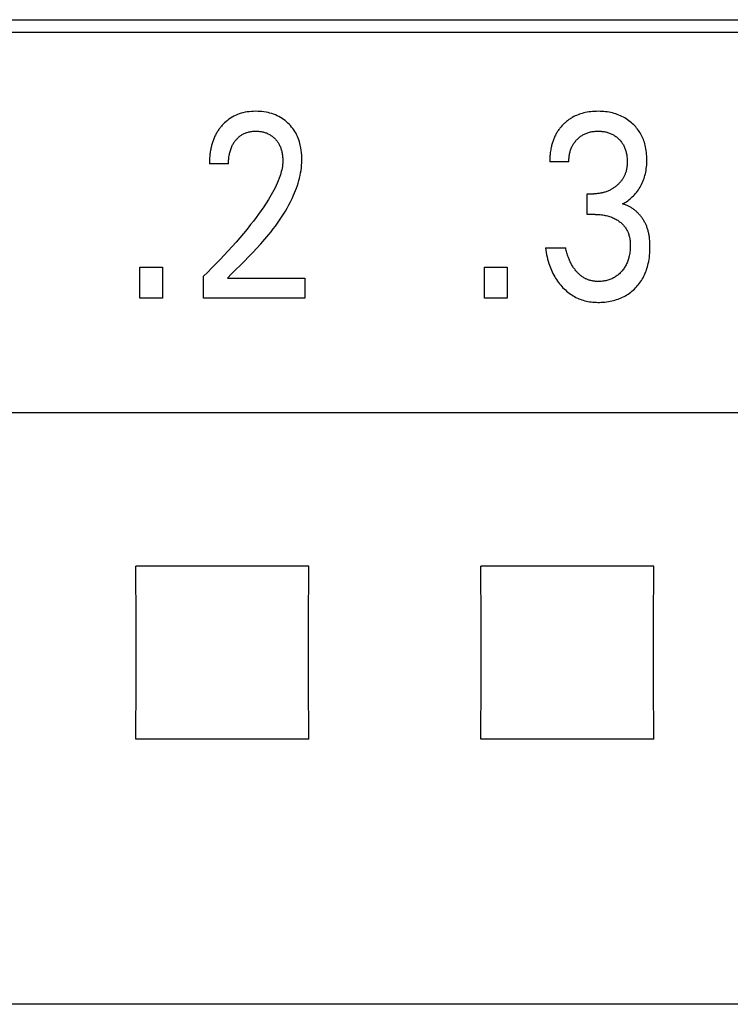
# Model space of a CAD drawing. Extents: x 0 to 594, y 0 to 420.
# Drawn here: x 126 to 132, y 262 to 270 of the extents above; entities that cross this region are included whole.
import ezdxf

# ---------------------------------------------------------------- set-up
doc = ezdxf.new("R2010")
doc.units = 0
doc.header["$LTSCALE"] = 32.67
doc.header["$MEASUREMENT"] = 0
doc.layers.add('20000_FRONT_O', color=7, linetype='CONTINUOUS')
doc.layers.add('20500_FRONT_O_LABELING', color=7, linetype='CONTINUOUS')

msp = doc.modelspace()

# ---------------------------------------------------------------- linework, layer by layer
at = {"layer": '20000_FRONT_O', "color": 7, "linetype": 'Continuous'}
for p, q in [((168.18254, 266.9125), (115.68254, 266.9125)), ((126.83235, 265.08142), (126.83087, 265.5803)), ((128.33421, 265.5803), (126.83087, 265.5803)), ((128.33272, 265.08142), (128.33421, 265.5803)), ((129.83235, 265.08142), (129.83087, 265.5803)), ((131.33421, 265.5803), (129.83087, 265.5803)), ((131.33272, 265.08142), (131.33421, 265.5803)), ((126.83235, 264.57549), (126.83235, 265.08142)), ((128.33272, 264.57549), (128.33272, 265.08142)), ((129.83235, 264.57549), (129.83235, 265.08142)), ((131.33272, 264.57549), (131.33272, 265.08142)), ((126.83087, 264.07696), (126.83235, 264.57549)), ((128.33421, 264.07696), (128.33272, 264.57549)), ((129.83087, 264.07696), (129.83235, 264.57549)), ((131.33421, 264.07696), (131.33272, 264.57549)), ((128.33421, 264.07696), (126.83087, 264.07696)), ((131.33421, 264.07696), (129.83087, 264.07696)), ((168.18254, 261.77265), (115.68254, 261.77265))]:
    msp.add_line(p, q, dxfattribs=at)
at = {"layer": '20500_FRONT_O_LABELING', "color": 7, "linetype": 'Continuous'}
for p, q in [((120.03254, 270.32863), (143.98254, 270.32863)), ((143.87254, 270.21863), (120.14254, 270.21863)), ((127.74589, 269.51505), (127.72954, 269.50975)), ((127.76246, 269.51959), (127.74589, 269.51505)), ((127.78056, 269.52367), (127.76246, 269.51959)), ((127.79882, 269.52691), (127.78056, 269.52367)), ((127.81721, 269.52937), (127.79882, 269.52691)), ((127.8357, 269.53108), (127.81721, 269.52937)), ((127.85425, 269.53209), (127.8357, 269.53108)), ((127.87283, 269.53244), (127.85425, 269.53209)), ((127.89094, 269.53219), (127.87283, 269.53244)), ((127.90902, 269.53132), (127.89094, 269.53219)), ((127.92705, 269.5298), (127.90902, 269.53132)), ((127.945, 269.52762), (127.92705, 269.5298)), ((127.96285, 269.52473), (127.945, 269.52762)), ((127.98058, 269.5211), (127.96285, 269.52473)), ((127.99671, 269.51711), (127.98058, 269.5211)), ((128.01267, 269.51245), (127.99671, 269.51711)), ((130.71338, 269.51449), (130.70089, 269.51074)), ((130.72598, 269.51786), (130.71338, 269.51449)), ((130.73867, 269.52085), (130.72598, 269.51786)), ((130.75465, 269.52408), (130.73867, 269.52085)), ((130.77073, 269.52674), (130.75465, 269.52408)), ((130.78688, 269.52887), (130.77073, 269.52674)), ((130.8031, 269.53048), (130.78688, 269.52887)), ((130.81936, 269.5316), (130.8031, 269.53048)), ((130.83565, 269.53224), (130.81936, 269.5316)), ((130.85196, 269.53244), (130.83565, 269.53224)), ((130.86773, 269.53222), (130.85196, 269.53244)), ((130.88349, 269.53158), (130.86773, 269.53222)), ((130.89922, 269.5305), (130.88349, 269.53158)), ((130.9149, 269.52896), (130.89922, 269.5305)), ((130.93052, 269.52694), (130.9149, 269.52896)), ((130.94607, 269.52441), (130.93052, 269.52694)), ((130.96153, 269.52136), (130.94607, 269.52441)), ((130.97575, 269.51804), (130.96153, 269.52136)), ((130.98987, 269.51425), (130.97575, 269.51804)), ((131.00385, 269.50999), (130.98987, 269.51425)), ((127.60161, 269.43141), (127.59424, 269.4242)), ((127.61378, 269.4425), (127.60161, 269.43141)), ((127.62644, 269.45304), (127.61378, 269.4425)), ((127.63958, 269.46301), (127.62644, 269.45304)), ((127.65318, 269.47235), (127.63958, 269.46301)), ((127.6672, 269.48104), (127.65318, 269.47235)), ((127.68224, 269.48935), (127.6672, 269.48104)), ((127.69767, 269.4969), (127.68224, 269.48935)), ((127.71345, 269.5037), (127.69767, 269.4969)), ((127.72954, 269.50975), (127.71345, 269.5037)), ((128.02842, 269.50714), (128.01267, 269.51245)), ((128.04392, 269.50114), (128.02842, 269.50714)), ((128.05914, 269.49446), (128.04392, 269.50114)), ((128.07401, 269.48708), (128.05914, 269.49446)), ((128.08822, 269.47918), (128.07401, 269.48708)), ((128.10205, 269.47063), (128.08822, 269.47918)), ((128.11547, 269.46144), (128.10205, 269.47063)), ((128.12848, 269.45166), (128.11547, 269.46144)), ((128.14104, 269.4413), (128.12848, 269.45166)), ((128.15314, 269.43039), (128.14104, 269.4413)), ((128.16434, 269.41937), (128.15314, 269.43039)), ((130.55804, 269.42812), (130.55209, 269.4225)), ((130.56432, 269.43379), (130.55804, 269.42812)), ((130.57071, 269.43931), (130.56432, 269.43379)), ((130.57722, 269.44469), (130.57071, 269.43931)), ((130.58385, 269.44993), (130.57722, 269.44469)), ((130.5906, 269.45501), (130.58385, 269.44993)), ((130.59745, 269.45993), (130.5906, 269.45501)), ((130.60441, 269.4647), (130.59745, 269.45993)), ((130.61147, 269.46931), (130.60441, 269.4647)), ((130.61863, 269.47375), (130.61147, 269.46931)), ((130.62588, 269.47803), (130.61863, 269.47375)), ((130.6407, 269.48608), (130.62588, 269.47803)), ((130.65237, 269.49181), (130.6407, 269.48608)), ((130.66424, 269.49714), (130.65237, 269.49181)), ((130.6763, 269.50207), (130.66424, 269.49714)), ((130.68852, 269.5066), (130.6763, 269.50207)), ((130.70089, 269.51074), (130.68852, 269.5066)), ((131.01767, 269.50525), (131.00385, 269.50999)), ((131.03132, 269.50002), (131.01767, 269.50525)), ((131.04477, 269.4943), (131.03132, 269.50002)), ((131.05799, 269.48809), (131.04477, 269.4943)), ((131.07072, 269.48152), (131.05799, 269.48809)), ((131.08321, 269.47448), (131.07072, 269.48152)), ((131.09543, 269.46699), (131.08321, 269.47448)), ((131.10736, 269.45905), (131.09543, 269.46699)), ((131.11901, 269.45067), (131.10736, 269.45905)), ((131.13034, 269.44187), (131.11901, 269.45067)), ((131.14135, 269.43266), (131.13034, 269.44187)), ((131.15084, 269.42413), (131.14135, 269.43266)), ((127.53412, 269.34582), (127.53012, 269.33881)), ((127.53826, 269.35275), (127.53412, 269.34582)), ((127.54254, 269.3596), (127.53826, 269.35275)), ((127.54696, 269.36635), (127.54254, 269.3596)), ((127.55152, 269.37302), (127.54696, 269.36635)), ((127.55621, 269.37958), (127.55152, 269.37302)), ((127.56104, 269.38605), (127.55621, 269.37958)), ((127.56599, 269.39242), (127.56104, 269.38605)), ((127.57108, 269.39868), (127.56599, 269.39242)), ((127.57629, 269.40483), (127.57108, 269.39868)), ((127.58162, 269.41086), (127.57629, 269.40483)), ((127.58707, 269.41678), (127.58162, 269.41086)), ((127.59424, 269.4242), (127.58707, 269.41678)), ((127.77403, 269.3397), (127.78039, 269.34252)), ((127.78039, 269.34252), (127.78684, 269.34513)), ((127.78684, 269.34513), (127.79338, 269.34752)), ((127.79338, 269.34752), (127.79998, 269.34969)), ((127.79998, 269.34969), (127.80665, 269.35164)), ((127.80665, 269.35164), (127.81475, 269.3537)), ((127.81475, 269.3537), (127.82292, 269.35544)), ((127.82292, 269.35544), (127.83115, 269.35689)), ((127.83115, 269.35689), (127.83943, 269.35805)), ((127.83943, 269.35805), (127.84775, 269.35893)), ((127.84775, 269.35893), (127.85609, 269.35956)), ((127.85609, 269.35956), (127.86446, 269.35994)), ((127.86446, 269.35994), (127.87283, 269.36008)), ((127.87283, 269.36008), (127.88097, 269.36)), ((127.88097, 269.36), (127.88911, 269.35971)), ((127.88911, 269.35971), (127.89722, 269.35918)), ((127.89722, 269.35918), (127.90532, 269.35843)), ((127.90532, 269.35843), (127.91339, 269.35743)), ((127.91339, 269.35743), (127.92141, 269.35618)), ((127.92141, 269.35618), (127.9294, 269.35467)), ((127.9294, 269.35467), (127.93734, 269.3529)), ((127.93734, 269.3529), (127.94458, 269.35103)), ((127.94458, 269.35103), (127.95176, 269.34894)), ((127.95176, 269.34894), (127.95887, 269.3466)), ((127.95887, 269.3466), (127.9659, 269.34403)), ((127.9659, 269.34403), (127.97284, 269.34123)), ((128.17507, 269.40789), (128.16434, 269.41937)), ((128.18529, 269.39596), (128.17507, 269.40789)), ((128.19499, 269.38361), (128.18529, 269.39596)), ((128.20414, 269.37085), (128.19499, 269.38361)), ((128.2127, 269.35771), (128.20414, 269.37085)), ((128.22067, 269.34421), (128.2127, 269.35771)), ((128.22836, 269.32969), (128.22067, 269.34421)), ((130.4911, 269.34597), (130.48698, 269.33892)), ((130.49537, 269.35293), (130.4911, 269.34597)), ((130.49981, 269.3598), (130.49537, 269.35293)), ((130.5044, 269.36656), (130.49981, 269.3598)), ((130.50914, 269.37322), (130.5044, 269.36656)), ((130.51402, 269.37978), (130.50914, 269.37322)), ((130.51906, 269.38623), (130.51402, 269.37978)), ((130.52423, 269.39257), (130.51906, 269.38623)), ((130.52954, 269.39879), (130.52423, 269.39257)), ((130.53499, 269.4049), (130.52954, 269.39879)), ((130.54056, 269.41089), (130.53499, 269.4049)), ((130.54627, 269.41676), (130.54056, 269.41089)), ((130.55209, 269.4225), (130.54627, 269.41676)), ((130.74605, 269.34087), (130.75337, 269.34373)), ((130.75337, 269.34373), (130.76077, 269.34635)), ((130.76077, 269.34635), (130.76825, 269.34873)), ((130.76825, 269.34873), (130.77581, 269.35087)), ((130.77581, 269.35087), (130.78342, 269.35278)), ((130.78342, 269.35278), (130.79164, 269.35455)), ((130.79164, 269.35455), (130.7999, 269.35606)), ((130.7999, 269.35606), (130.80821, 269.35732)), ((130.80821, 269.35732), (130.81656, 269.35833)), ((130.81656, 269.35833), (130.82493, 269.3591)), ((130.82493, 269.3591), (130.83332, 269.35964)), ((130.83332, 269.35964), (130.84173, 269.35997)), ((130.84173, 269.35997), (130.85015, 269.36008)), ((130.85015, 269.36008), (130.85874, 269.35999)), ((130.85874, 269.35999), (130.86732, 269.35968)), ((130.86732, 269.35968), (130.87589, 269.35914)), ((130.87589, 269.35914), (130.88444, 269.35837)), ((130.88444, 269.35837), (130.89296, 269.35736)), ((130.89296, 269.35736), (130.90145, 269.35609)), ((130.90145, 269.35609), (130.90989, 269.35457)), ((130.90989, 269.35457), (130.91829, 269.35278)), ((130.91829, 269.35278), (130.92598, 269.35088)), ((130.92598, 269.35088), (130.93361, 269.34874)), ((130.93361, 269.34874), (130.94117, 269.34637)), ((130.94117, 269.34637), (130.94865, 269.34376)), ((130.94865, 269.34376), (130.95604, 269.3409)), ((131.16006, 269.41529), (131.15084, 269.42413)), ((131.16897, 269.40615), (131.16006, 269.41529)), ((131.17758, 269.39672), (131.16897, 269.40615)), ((131.18586, 269.387), (131.17758, 269.39672)), ((131.1938, 269.37701), (131.18586, 269.387)), ((131.20138, 269.36675), (131.1938, 269.37701)), ((131.2086, 269.35623), (131.20138, 269.36675)), ((131.21543, 269.34547), (131.2086, 269.35623)), ((131.22197, 269.33429), (131.21543, 269.34547)), ((127.49685, 269.26099), (127.49433, 269.25278)), ((127.49951, 269.26914), (127.49685, 269.26099)), ((127.50233, 269.27725), (127.49951, 269.26914)), ((127.5053, 269.2853), (127.50233, 269.27725)), ((127.50843, 269.29329), (127.5053, 269.2853)), ((127.51172, 269.30121), (127.50843, 269.29329)), ((127.51517, 269.30906), (127.51172, 269.30121)), ((127.51878, 269.31685), (127.51517, 269.30906)), ((127.52256, 269.32455), (127.51878, 269.31685)), ((127.52627, 269.33172), (127.52256, 269.32455)), ((127.53012, 269.33881), (127.52627, 269.33172)), ((127.67988, 269.25374), (127.68389, 269.26007)), ((127.68389, 269.26007), (127.68809, 269.26629)), ((127.68809, 269.26629), (127.69248, 269.27237)), ((127.69248, 269.27237), (127.69706, 269.27831)), ((127.69706, 269.27831), (127.70183, 269.28411)), ((127.70183, 269.28411), (127.70652, 269.28946)), ((127.70652, 269.28946), (127.71137, 269.29467)), ((127.71137, 269.29467), (127.71638, 269.29972)), ((127.71638, 269.29972), (127.72155, 269.30461)), ((127.72155, 269.30461), (127.72687, 269.30933)), ((127.72687, 269.30933), (127.73235, 269.31386)), ((127.73235, 269.31386), (127.73797, 269.31821)), ((127.73797, 269.31821), (127.74374, 269.32237)), ((127.74374, 269.32237), (127.74965, 269.32632)), ((127.74965, 269.32632), (127.75557, 269.32997)), ((127.75557, 269.32997), (127.76161, 269.33342)), ((127.76161, 269.33342), (127.76777, 269.33667)), ((127.76777, 269.33667), (127.77403, 269.3397)), ((127.97284, 269.34123), (127.97967, 269.33818)), ((127.97967, 269.33818), (127.98639, 269.33489)), ((127.98639, 269.33489), (127.99297, 269.33136)), ((127.99297, 269.33136), (127.99935, 269.32762)), ((127.99935, 269.32762), (128.00558, 269.32366)), ((128.00558, 269.32366), (128.01167, 269.31947)), ((128.01167, 269.31947), (128.01761, 269.31506)), ((128.01761, 269.31506), (128.02339, 269.31045)), ((128.02339, 269.31045), (128.02901, 269.30564)), ((128.02901, 269.30564), (128.03446, 269.30063)), ((128.03446, 269.30063), (128.03974, 269.29545)), ((128.03974, 269.29545), (128.04475, 269.29019)), ((128.04475, 269.29019), (128.04958, 269.28478)), ((128.04958, 269.28478), (128.05423, 269.27921)), ((128.05423, 269.27921), (128.0587, 269.27349)), ((128.0587, 269.27349), (128.06297, 269.26763)), ((128.06297, 269.26763), (128.06705, 269.26164)), ((128.06705, 269.26164), (128.07093, 269.25552)), ((128.23537, 269.31484), (128.22836, 269.32969)), ((128.24174, 269.29969), (128.23537, 269.31484)), ((128.24749, 269.28428), (128.24174, 269.29969)), ((128.25263, 269.26865), (128.24749, 269.28428)), ((128.25719, 269.25283), (128.25263, 269.26865)), ((130.45331, 269.2602), (130.45084, 269.25197)), ((130.45593, 269.26838), (130.45331, 269.2602)), ((130.45871, 269.2765), (130.45593, 269.26838)), ((130.46165, 269.28457), (130.45871, 269.2765)), ((130.46476, 269.29257), (130.46165, 269.28457)), ((130.46803, 269.30049), (130.46476, 269.29257)), ((130.47148, 269.30835), (130.46803, 269.30049)), ((130.47509, 269.31612), (130.47148, 269.30835)), ((130.47888, 269.32381), (130.47509, 269.31612)), ((130.48284, 269.33141), (130.47888, 269.32381)), ((130.48698, 269.33892), (130.48284, 269.33141)), ((130.63898, 269.25285), (130.64341, 269.25925)), ((130.64341, 269.25925), (130.64804, 269.2655)), ((130.64804, 269.2655), (130.65289, 269.27159)), ((130.65289, 269.27159), (130.65793, 269.27752)), ((130.65793, 269.27752), (130.66316, 269.28329)), ((130.66316, 269.28329), (130.66857, 269.28889)), ((130.66857, 269.28889), (130.67416, 269.29431)), ((130.67416, 269.29431), (130.67995, 269.29959)), ((130.67995, 269.29959), (130.6859, 269.30468)), ((130.6859, 269.30468), (130.69201, 269.30957)), ((130.69201, 269.30957), (130.69827, 269.31427)), ((130.69827, 269.31427), (130.70468, 269.31875)), ((130.70468, 269.31875), (130.71124, 269.32301)), ((130.71124, 269.32301), (130.71793, 269.32705)), ((130.71793, 269.32705), (130.72476, 269.33085)), ((130.72476, 269.33085), (130.73174, 269.33443)), ((130.73174, 269.33443), (130.73884, 269.33777)), ((130.73884, 269.33777), (130.74605, 269.34087)), ((130.95604, 269.3409), (130.96333, 269.3378)), ((130.96333, 269.3378), (130.9705, 269.33445)), ((130.9705, 269.33445), (130.97755, 269.33085)), ((130.97755, 269.33085), (130.98437, 269.32706)), ((130.98437, 269.32706), (130.99105, 269.32304)), ((130.99105, 269.32304), (130.99758, 269.31878)), ((130.99758, 269.31878), (131.00397, 269.31431)), ((131.00397, 269.31431), (131.01021, 269.30961)), ((131.01021, 269.30961), (131.01629, 269.30471)), ((131.01629, 269.30471), (131.02221, 269.29961)), ((131.02221, 269.29961), (131.02795, 269.29431)), ((131.02795, 269.29431), (131.03344, 269.28892)), ((131.03344, 269.28892), (131.03875, 269.28334)), ((131.03875, 269.28334), (131.04387, 269.2776)), ((131.04387, 269.2776), (131.0488, 269.27169)), ((131.0488, 269.27169), (131.05353, 269.26562)), ((131.05353, 269.26562), (131.05805, 269.2594)), ((131.05805, 269.2594), (131.06236, 269.25304)), ((131.22809, 269.32288), (131.22197, 269.33429)), ((131.23382, 269.31126), (131.22809, 269.32288)), ((131.23914, 269.29945), (131.23382, 269.31126)), ((131.24407, 269.28746), (131.23914, 269.29945)), ((131.24861, 269.27531), (131.24407, 269.28746)), ((131.25275, 269.26303), (131.24861, 269.27531)), ((131.25651, 269.25063), (131.25275, 269.26303)), ((127.47832, 269.18038), (127.47685, 269.17007)), ((127.47998, 269.19067), (127.47832, 269.18038)), ((127.48182, 269.20093), (127.47998, 269.19067)), ((127.48386, 269.21116), (127.48182, 269.20093)), ((127.48568, 269.21955), (127.48386, 269.21116)), ((127.48763, 269.22791), (127.48568, 269.21955)), ((127.48972, 269.23624), (127.48763, 269.22791)), ((127.49195, 269.24453), (127.48972, 269.23624)), ((127.49433, 269.25278), (127.49195, 269.24453)), ((127.64599, 269.16701), (127.64805, 269.17586)), ((127.64805, 269.17586), (127.65035, 269.18465)), ((127.65035, 269.18465), (127.6529, 269.19337)), ((127.6529, 269.19337), (127.65571, 269.202)), ((127.65571, 269.202), (127.65879, 269.21054)), ((127.65879, 269.21054), (127.66215, 269.21897)), ((127.66215, 269.21897), (127.66579, 269.22728)), ((127.66579, 269.22728), (127.66902, 269.23405)), ((127.66902, 269.23405), (127.67244, 269.24072)), ((127.67244, 269.24072), (127.67606, 269.24728)), ((127.67606, 269.24728), (127.67988, 269.25374)), ((128.07093, 269.25552), (128.07459, 269.24927)), ((128.07459, 269.24927), (128.07805, 269.24291)), ((128.07805, 269.24291), (128.08149, 269.23601)), ((128.08149, 269.23601), (128.08469, 269.22899)), ((128.08469, 269.22899), (128.08766, 269.22187)), ((128.08766, 269.22187), (128.0904, 269.21466)), ((128.0904, 269.21466), (128.09293, 269.20736)), ((128.09293, 269.20736), (128.09524, 269.19999)), ((128.09524, 269.19999), (128.09736, 269.19255)), ((128.09736, 269.19255), (128.09929, 269.18506)), ((128.09929, 269.18506), (128.10103, 269.17752)), ((128.10103, 269.17752), (128.10279, 269.16892)), ((128.26119, 269.23686), (128.25719, 269.25283)), ((128.26562, 269.21571), (128.26119, 269.23686)), ((128.26915, 269.1944), (128.26562, 269.21571)), ((128.2718, 269.17298), (128.26915, 269.1944)), ((128.27359, 269.15147), (128.2718, 269.17298)), ((130.43512, 269.17567), (130.43388, 269.16531)), ((130.43657, 269.18601), (130.43512, 269.17567)), ((130.4382, 269.19632), (130.43657, 269.18601)), ((130.44004, 269.20659), (130.4382, 269.19632)), ((130.44209, 269.21683), (130.44004, 269.20659)), ((130.44435, 269.22703), (130.44209, 269.21683)), ((130.44636, 269.23538), (130.44435, 269.22703)), ((130.44852, 269.24369), (130.44636, 269.23538)), ((130.45084, 269.25197), (130.44852, 269.24369)), ((130.60287, 269.1636), (130.60481, 269.17235)), ((130.60481, 269.17235), (130.60678, 269.18016)), ((130.60678, 269.18016), (130.60897, 269.1879)), ((130.60897, 269.1879), (130.61138, 269.19558)), ((130.61138, 269.19558), (130.61403, 269.20318)), ((130.61403, 269.20318), (130.6169, 269.2107)), ((130.6169, 269.2107), (130.62001, 269.21811)), ((130.62001, 269.21811), (130.62336, 269.22541)), ((130.62336, 269.22541), (130.62697, 269.23259)), ((130.62697, 269.23259), (130.63082, 269.23963)), ((130.63082, 269.23963), (130.63478, 269.24631)), ((130.63478, 269.24631), (130.63898, 269.25285)), ((131.06236, 269.25304), (131.06644, 269.24653)), ((131.06644, 269.24653), (131.07028, 269.23988)), ((131.07028, 269.23988), (131.07408, 269.23275)), ((131.07408, 269.23275), (131.07762, 269.22548)), ((131.07762, 269.22548), (131.0809, 269.21809)), ((131.0809, 269.21809), (131.08394, 269.21059)), ((131.08394, 269.21059), (131.08674, 269.20299)), ((131.08674, 269.20299), (131.08931, 269.19531)), ((131.08931, 269.19531), (131.09165, 269.18755)), ((131.09165, 269.18755), (131.09377, 269.17972)), ((131.09377, 269.17972), (131.09569, 269.17185)), ((131.09569, 269.17185), (131.0976, 269.16289)), ((131.25988, 269.23812), (131.25651, 269.25063)), ((131.26355, 269.22246), (131.25988, 269.23812)), ((131.26665, 269.20669), (131.26355, 269.22246)), ((131.2692, 269.19082), (131.26665, 269.20669)), ((131.27124, 269.17487), (131.2692, 269.19082)), ((131.27279, 269.15886), (131.27124, 269.17487)), ((127.47101, 269.087), (127.47096, 269.0766)), ((127.4712, 269.0974), (127.47101, 269.087)), ((127.47154, 269.10781), (127.4712, 269.0974)), ((127.47202, 269.11821), (127.47154, 269.10781)), ((127.47266, 269.12861), (127.47202, 269.11821)), ((127.47346, 269.139), (127.47266, 269.12861)), ((127.47442, 269.14937), (127.47346, 269.139)), ((127.47555, 269.15973), (127.47442, 269.14937)), ((127.47685, 269.17007), (127.47555, 269.15973)), ((127.63697, 269.0766), (127.63707, 269.08683)), ((127.63707, 269.08683), (127.63737, 269.09706)), ((127.63737, 269.09706), (127.63789, 269.10729)), ((127.63789, 269.10729), (127.63865, 269.11751)), ((127.63865, 269.11751), (127.63964, 269.12771)), ((127.63964, 269.12771), (127.64088, 269.13788)), ((127.64088, 269.13788), (127.64239, 269.14802)), ((127.64239, 269.14802), (127.64417, 269.15811)), ((127.64417, 269.15811), (127.64599, 269.16701)), ((128.10279, 269.16892), (128.10432, 269.16029)), ((128.10432, 269.16029), (128.10563, 269.15163)), ((128.10563, 269.15163), (128.10671, 269.14293)), ((128.10671, 269.14293), (128.10756, 269.13422)), ((128.10756, 269.13422), (128.10818, 269.12549)), ((128.10869, 269.09927), (128.10805, 269.08413)), ((128.10818, 269.12549), (128.10858, 269.11675)), ((128.10858, 269.11675), (128.10875, 269.10801)), ((128.10875, 269.10801), (128.10869, 269.09927)), ((128.27255, 269.06353), (128.27403, 269.08592)), ((128.27454, 269.12992), (128.27359, 269.15147)), ((128.27403, 269.08592), (128.2747, 269.10835)), ((128.2747, 269.10835), (128.27454, 269.12992)), ((130.43016, 269.10288), (130.43013, 269.09247)), ((130.59614, 269.09247), (130.43013, 269.09247)), ((130.43036, 269.1133), (130.43016, 269.10288)), ((130.43071, 269.12372), (130.43036, 269.1133)), ((130.43124, 269.13413), (130.43071, 269.12372)), ((130.43194, 269.14454), (130.43124, 269.13413)), ((130.43281, 269.15493), (130.43194, 269.14454)), ((130.43388, 269.16531), (130.43281, 269.15493)), ((130.59614, 269.09247), (130.59619, 269.1014)), ((130.59619, 269.1014), (130.59645, 269.11034)), ((130.59645, 269.11034), (130.59693, 269.11927)), ((130.59693, 269.11927), (130.59763, 269.12819)), ((130.59763, 269.12819), (130.59857, 269.13709)), ((130.59857, 269.13709), (130.59976, 269.14597)), ((130.59976, 269.14597), (130.60119, 269.15481)), ((130.60119, 269.15481), (130.60287, 269.1636)), ((131.0976, 269.16289), (131.09926, 269.15389)), ((131.09926, 269.15389), (131.10066, 269.14486)), ((131.10066, 269.14486), (131.10182, 269.13579)), ((131.10182, 269.13579), (131.10274, 269.12669)), ((131.10274, 269.12669), (131.10343, 269.11758)), ((131.10343, 269.11758), (131.10389, 269.10845)), ((131.10389, 269.10845), (131.10413, 269.09933)), ((131.10415, 269.0902), (131.10401, 269.08281)), ((131.10413, 269.09933), (131.10415, 269.0902)), ((131.27387, 269.1428), (131.27279, 269.15886)), ((131.27449, 269.12672), (131.27387, 269.1428)), ((131.27396, 269.08011), (131.27452, 269.09536)), ((131.2747, 269.11061), (131.27449, 269.12672)), ((131.27452, 269.09536), (131.2747, 269.11061)), ((127.63697, 269.0766), (127.47096, 269.0766)), ((128.09585, 269.00917), (128.09189, 268.99442)), ((128.09936, 269.02402), (128.09585, 269.00917)), ((128.10237, 269.03895), (128.09936, 269.02402)), ((128.10485, 269.05396), (128.10237, 269.03895)), ((128.10675, 269.06902), (128.10485, 269.05396)), ((128.10805, 269.08413), (128.10675, 269.06902)), ((128.26354, 268.99674), (128.26727, 269.01893)), ((128.26727, 269.01893), (128.27029, 269.0412)), ((128.27029, 269.0412), (128.27255, 269.06353)), ((131.09153, 269.00358), (131.08952, 268.99751)), ((131.09337, 269.00969), (131.09153, 269.00358)), ((131.0953, 269.01684), (131.09337, 269.00969)), ((131.09702, 269.02405), (131.0953, 269.01684)), ((131.09854, 269.0313), (131.09702, 269.02405)), ((131.09985, 269.03859), (131.09854, 269.0313)), ((131.10098, 269.04592), (131.09985, 269.03859)), ((131.10192, 269.05327), (131.10098, 269.04592)), ((131.10269, 269.06064), (131.10192, 269.05327)), ((131.10329, 269.06803), (131.10269, 269.06064)), ((131.10373, 269.07542), (131.10329, 269.06803)), ((131.10401, 269.08281), (131.10373, 269.07542)), ((131.2617, 268.98966), (131.26489, 269.00455)), ((131.26489, 269.00455), (131.2676, 269.01954)), ((131.2676, 269.01954), (131.26984, 269.0346)), ((131.26984, 269.0346), (131.27164, 269.04972)), ((131.27164, 269.04972), (131.273, 269.0649)), ((131.273, 269.0649), (131.27396, 269.08011)), ((128.06937, 268.92939), (128.06047, 268.90824)), ((128.07764, 268.95085), (128.06937, 268.92939)), ((128.08274, 268.96525), (128.07764, 268.95085)), ((128.0875, 268.97977), (128.08274, 268.96525)), ((128.09189, 268.99442), (128.0875, 268.97977)), ((128.24204, 268.90906), (128.24834, 268.93079)), ((128.24834, 268.93079), (128.25404, 268.95266)), ((128.25404, 268.95266), (128.25912, 268.97464)), ((128.25912, 268.97464), (128.26354, 268.99674)), ((131.04066, 268.91452), (131.03619, 268.90964)), ((131.045, 268.91951), (131.04066, 268.91452)), ((131.04921, 268.9246), (131.045, 268.91951)), ((131.05329, 268.9298), (131.04921, 268.9246)), ((131.05722, 268.93511), (131.05329, 268.9298)), ((131.06101, 268.94052), (131.05722, 268.93511)), ((131.06453, 268.94585), (131.06101, 268.94052)), ((131.0679, 268.95127), (131.06453, 268.94585)), ((131.07113, 268.95679), (131.0679, 268.95127)), ((131.07421, 268.96239), (131.07113, 268.95679)), ((131.07715, 268.96807), (131.07421, 268.96239)), ((131.07993, 268.97382), (131.07715, 268.96807)), ((131.08256, 268.97965), (131.07993, 268.97382)), ((131.08504, 268.98554), (131.08256, 268.97965)), ((131.08736, 268.9915), (131.08504, 268.98554)), ((131.08952, 268.99751), (131.08736, 268.9915)), ((131.23509, 268.91036), (131.24061, 268.92318)), ((131.24061, 268.92318), (131.2457, 268.93619)), ((131.2457, 268.93619), (131.25034, 268.94936)), ((131.25034, 268.94936), (131.25455, 268.96268)), ((131.25455, 268.96268), (131.25834, 268.97612)), ((131.25834, 268.97612), (131.2617, 268.98966)), ((128.03043, 268.84643), (128.01948, 268.82631)), ((128.04094, 268.86678), (128.03043, 268.84643)), ((128.05097, 268.88737), (128.04094, 268.86678)), ((128.06047, 268.90824), (128.05097, 268.88737)), ((128.21153, 268.82378), (128.21989, 268.84483)), ((128.21989, 268.84483), (128.22779, 268.86606)), ((128.22779, 268.86606), (128.23518, 268.88748)), ((128.23518, 268.88748), (128.24204, 268.90906)), ((130.90614, 268.82899), (130.89885, 268.82688)), ((130.91338, 268.83129), (130.90614, 268.82899)), ((130.92055, 268.83378), (130.91338, 268.83129)), ((130.92766, 268.83644), (130.92055, 268.83378)), ((130.93469, 268.83929), (130.92766, 268.83644)), ((130.94165, 268.84232), (130.93469, 268.83929)), ((130.94852, 268.84552), (130.94165, 268.84232)), ((130.95475, 268.84861), (130.94852, 268.84552)), ((130.96089, 268.85185), (130.95475, 268.84861)), ((130.96696, 268.85523), (130.96089, 268.85185)), ((130.97295, 268.85875), (130.96696, 268.85523)), ((130.97886, 268.86241), (130.97295, 268.85875)), ((130.98468, 268.8662), (130.97886, 268.86241)), ((130.99042, 268.87013), (130.98468, 268.8662)), ((130.99607, 268.87419), (130.99042, 268.87013)), ((131.00162, 268.87838), (130.99607, 268.87419)), ((131.00709, 268.88269), (131.00162, 268.87838)), ((131.01219, 268.88691), (131.00709, 268.88269)), ((131.01719, 268.89123), (131.01219, 268.88691)), ((131.0221, 268.89567), (131.01719, 268.89123)), ((131.02691, 268.90022), (131.0221, 268.89567)), ((131.03161, 268.90488), (131.02691, 268.90022)), ((131.03619, 268.90964), (131.03161, 268.90488)), ((131.18489, 268.82834), (131.19324, 268.83919)), ((131.19324, 268.83919), (131.20121, 268.85033)), ((131.20121, 268.85033), (131.20879, 268.86174)), ((131.20879, 268.86174), (131.21595, 268.87342)), ((131.21595, 268.87342), (131.22269, 268.88534)), ((131.22269, 268.88534), (131.22911, 268.89774)), ((131.22911, 268.89774), (131.23509, 268.91036)), ((127.98451, 268.76715), (127.96393, 268.73476)), ((127.99647, 268.78669), (127.98451, 268.76715)), ((128.00814, 268.80641), (127.99647, 268.78669)), ((128.01948, 268.82631), (128.00814, 268.80641)), ((128.16187, 268.7185), (128.17622, 268.74624)), ((128.17622, 268.74624), (128.18985, 268.77438)), ((128.18985, 268.77438), (128.20273, 268.80294)), ((128.20273, 268.80294), (128.21153, 268.82378)), ((130.75671, 268.63662), (130.75671, 268.81579)), ((130.75671, 268.81579), (130.81386, 268.81579)), ((130.82171, 268.81587), (130.81386, 268.81579)), ((130.82957, 268.81614), (130.82171, 268.81587)), ((130.83742, 268.81658), (130.82957, 268.81614)), ((130.84526, 268.81721), (130.83742, 268.81658)), ((130.85309, 268.81802), (130.84526, 268.81721)), ((130.86089, 268.81903), (130.85309, 268.81802)), ((130.86867, 268.82023), (130.86089, 268.81903)), ((130.87641, 268.82162), (130.86867, 268.82023)), ((130.88412, 268.82322), (130.87641, 268.82162)), ((130.89151, 268.82496), (130.88412, 268.82322)), ((130.89885, 268.82688), (130.89151, 268.82496)), ((131.08644, 268.74023), (131.0972, 268.74725)), ((131.0972, 268.74725), (131.10784, 268.75471)), ((131.10784, 268.75471), (131.11822, 268.76253)), ((131.11822, 268.76253), (131.12834, 268.77068)), ((131.12834, 268.77068), (131.13841, 268.77934)), ((131.13841, 268.77934), (131.14819, 268.78833)), ((131.14819, 268.78833), (131.15767, 268.79764)), ((131.15767, 268.79764), (131.16709, 268.80755)), ((131.16709, 268.80755), (131.17617, 268.81779)), ((131.17617, 268.81779), (131.18489, 268.82834)), ((127.92099, 268.67119), (127.89872, 268.63995)), ((127.94275, 268.70278), (127.92099, 268.67119)), ((127.96393, 268.73476), (127.94275, 268.70278)), ((128.11491, 268.63762), (128.13119, 268.6642)), ((128.13119, 268.6642), (128.14685, 268.69116)), ((128.14685, 268.69116), (128.16187, 268.7185)), ((131.06424, 268.72734), (131.07545, 268.73359)), ((131.07065, 268.72554), (131.06424, 268.72734)), ((131.07702, 268.72357), (131.07065, 268.72554)), ((131.07545, 268.73359), (131.08644, 268.74023)), ((131.08335, 268.72144), (131.07702, 268.72357)), ((131.08963, 268.71915), (131.08335, 268.72144)), ((131.09587, 268.71671), (131.08963, 268.71915)), ((131.10205, 268.71411), (131.09587, 268.71671)), ((131.10817, 268.71137), (131.10205, 268.71411)), ((131.11424, 268.70848), (131.10817, 268.71137)), ((131.12024, 268.70544), (131.11424, 268.70848)), ((131.12618, 268.70227), (131.12024, 268.70544)), ((131.13205, 268.69896), (131.12618, 268.70227)), ((131.13786, 268.69552), (131.13205, 268.69896)), ((131.14359, 268.69194), (131.13786, 268.69552)), ((131.14924, 268.68824), (131.14359, 268.69194)), ((131.15482, 268.68442), (131.14924, 268.68824)), ((131.16032, 268.68047), (131.15482, 268.68442)), ((131.16573, 268.67641), (131.16032, 268.68047)), ((131.17106, 268.67223), (131.16573, 268.67641)), ((131.17629, 268.66794), (131.17106, 268.67223)), ((131.18143, 268.66354), (131.17629, 268.66794)), ((131.18648, 268.65904), (131.18143, 268.66354)), ((131.19143, 268.65443), (131.18648, 268.65904)), ((127.85282, 268.57847), (127.82928, 268.54818)), ((127.87598, 268.60906), (127.85282, 268.57847)), ((127.89872, 268.63995), (127.87598, 268.60906)), ((128.06277, 268.56002), (128.08067, 268.58553)), ((128.08067, 268.58553), (128.09806, 268.6114)), ((128.09806, 268.6114), (128.11491, 268.63762)), ((130.82656, 268.63662), (130.75671, 268.63662)), ((130.82656, 268.63662), (130.83742, 268.63651)), ((130.83742, 268.63651), (130.84827, 268.63615)), ((130.84827, 268.63615), (130.85912, 268.63553)), ((130.85912, 268.63553), (130.86995, 268.63466)), ((130.86995, 268.63466), (130.88076, 268.6335)), ((130.88076, 268.6335), (130.89153, 268.63206)), ((130.89153, 268.63206), (130.90226, 268.63032)), ((130.90226, 268.63032), (130.9121, 268.62845)), ((130.9121, 268.62845), (130.9219, 268.62631)), ((130.9219, 268.62631), (130.93162, 268.62389)), ((130.93162, 268.62389), (130.94128, 268.6212)), ((130.94128, 268.6212), (130.95085, 268.61823)), ((130.95085, 268.61823), (130.96032, 268.61497)), ((130.96032, 268.61497), (130.96969, 268.61143)), ((130.96969, 268.61143), (130.97855, 268.60776)), ((130.97855, 268.60776), (130.9873, 268.60382)), ((130.9873, 268.60382), (130.99591, 268.5996)), ((130.99591, 268.5996), (131.00439, 268.59511)), ((131.00439, 268.59511), (131.01271, 268.59033)), ((131.01271, 268.59033), (131.02087, 268.58527)), ((131.02087, 268.58527), (131.02886, 268.57993)), ((131.02886, 268.57993), (131.03526, 268.57533)), ((131.03526, 268.57533), (131.04152, 268.57055)), ((131.19628, 268.64973), (131.19143, 268.65443)), ((131.20127, 268.64467), (131.19628, 268.64973)), ((131.20614, 268.63952), (131.20127, 268.64467)), ((131.2109, 268.63426), (131.20614, 268.63952)), ((131.21553, 268.62891), (131.2109, 268.63426)), ((131.22005, 268.62346), (131.21553, 268.62891)), ((131.22445, 268.61791), (131.22005, 268.62346)), ((131.22873, 268.61228), (131.22445, 268.61791)), ((131.23289, 268.60657), (131.22873, 268.61228)), ((131.23692, 268.60077), (131.23289, 268.60657)), ((131.24084, 268.59489), (131.23692, 268.60077)), ((131.24463, 268.58893), (131.24084, 268.59489)), ((131.24829, 268.5829), (131.24463, 268.58893)), ((131.25183, 268.5768), (131.24829, 268.5829)), ((131.25524, 268.57063), (131.25183, 268.5768)), ((127.79826, 268.50927), (127.76673, 268.4708)), ((127.82928, 268.54818), (127.79826, 268.50927)), ((128.0064, 268.48546), (128.0256, 268.50999)), ((128.0256, 268.50999), (128.04441, 268.53484)), ((128.04441, 268.53484), (128.06277, 268.56002)), ((131.04152, 268.57055), (131.04763, 268.56557)), ((131.04763, 268.56557), (131.05358, 268.5604)), ((131.05358, 268.5604), (131.05936, 268.55504)), ((131.05936, 268.55504), (131.06496, 268.5495)), ((131.06496, 268.5495), (131.07037, 268.54377)), ((131.07037, 268.54377), (131.07556, 268.53786)), ((131.07556, 268.53786), (131.08055, 268.53177)), ((131.08055, 268.53177), (131.0853, 268.5255)), ((131.0853, 268.5255), (131.08976, 268.51914)), ((131.08976, 268.51914), (131.09399, 268.51262)), ((131.09399, 268.51262), (131.09798, 268.50594)), ((131.09798, 268.50594), (131.10173, 268.49913)), ((131.10173, 268.49913), (131.10524, 268.49219)), ((131.10524, 268.49219), (131.10851, 268.48513)), ((131.25852, 268.56439), (131.25524, 268.57063)), ((131.26168, 268.55809), (131.25852, 268.56439)), ((131.26471, 268.55173), (131.26168, 268.55809)), ((131.2676, 268.54531), (131.26471, 268.55173)), ((131.27037, 268.53884), (131.2676, 268.54531)), ((131.273, 268.53232), (131.27037, 268.53884)), ((131.2755, 268.52575), (131.273, 268.53232)), ((131.27815, 268.51834), (131.2755, 268.52575)), ((131.28062, 268.51088), (131.27815, 268.51834)), ((131.28294, 268.50337), (131.28062, 268.51088)), ((131.2851, 268.49582), (131.28294, 268.50337)), ((131.28711, 268.48822), (131.2851, 268.49582)), ((131.28897, 268.48059), (131.28711, 268.48822)), ((127.73469, 268.43274), (127.70218, 268.39509)), ((127.76673, 268.4708), (127.73469, 268.43274)), ((127.91882, 268.382), (127.95324, 268.42125)), ((127.95324, 268.42125), (127.98683, 268.46124)), ((127.98683, 268.46124), (128.0064, 268.48546)), ((131.10851, 268.48513), (131.11154, 268.47797)), ((131.11154, 268.47797), (131.11433, 268.47071)), ((131.11433, 268.47071), (131.11687, 268.46336)), ((131.11687, 268.46336), (131.11917, 268.45595)), ((131.11917, 268.45595), (131.12165, 268.44677)), ((131.12165, 268.44677), (131.12378, 268.4375)), ((131.12378, 268.4375), (131.12558, 268.42817)), ((131.12558, 268.42817), (131.12706, 268.41877)), ((131.12706, 268.41877), (131.12825, 268.40933)), ((131.12825, 268.40933), (131.12917, 268.39985)), ((131.29069, 268.47293), (131.28897, 268.48059)), ((131.29226, 268.46523), (131.29069, 268.47293)), ((131.2937, 268.45752), (131.29226, 268.46523)), ((131.295, 268.44978), (131.2937, 268.45752)), ((131.29618, 268.44202), (131.295, 268.44978)), ((131.29834, 268.4248), (131.29618, 268.44202)), ((131.29995, 268.40751), (131.29834, 268.4248)), ((131.30105, 268.39017), (131.29995, 268.40751)), ((127.63459, 268.31962), (127.60011, 268.2825)), ((127.66861, 268.35716), (127.63459, 268.31962)), ((127.70218, 268.39509), (127.66861, 268.35716)), ((127.84795, 268.30536), (127.88369, 268.3434)), ((127.88369, 268.3434), (127.91882, 268.382)), ((130.39385, 268.3452), (130.39649, 268.32563)), ((130.39385, 268.3452), (130.56893, 268.3452)), ((130.39649, 268.32563), (130.39959, 268.30611)), ((130.57117, 268.33475), (130.56893, 268.3452)), ((130.57358, 268.32434), (130.57117, 268.33475)), ((130.57616, 268.31397), (130.57358, 268.32434)), ((131.12852, 268.32407), (131.12724, 268.31234)), ((131.12948, 268.33584), (131.12852, 268.32407)), ((131.12917, 268.39985), (131.12983, 268.39034)), ((131.13012, 268.34763), (131.12948, 268.33584)), ((131.12983, 268.39034), (131.13025, 268.38081)), ((131.13044, 268.35945), (131.13012, 268.34763)), ((131.13025, 268.38081), (131.13046, 268.37128)), ((131.13046, 268.37128), (131.13044, 268.35945)), ((131.30003, 268.30003), (131.30112, 268.31847)), ((131.30169, 268.3728), (131.30105, 268.39017)), ((131.30112, 268.31847), (131.30174, 268.33693)), ((131.30191, 268.35541), (131.30169, 268.3728)), ((131.30174, 268.33693), (131.30191, 268.35541)), ((127.5652, 268.24579), (127.52913, 268.20876)), ((127.60011, 268.2825), (127.5652, 268.24579)), ((127.7382, 268.19357), (127.7751, 268.23054)), ((127.7751, 268.23054), (127.81171, 268.26777)), ((127.81171, 268.26777), (127.84795, 268.30536)), ((130.39959, 268.30611), (130.40319, 268.28667)), ((130.40319, 268.28667), (130.40729, 268.26733)), ((130.40729, 268.26733), (130.4119, 268.2481)), ((130.4119, 268.2481), (130.41706, 268.22901)), ((130.57894, 268.30364), (130.57616, 268.31397)), ((130.5819, 268.29337), (130.57894, 268.30364)), ((130.58506, 268.28315), (130.5819, 268.29337)), ((130.58843, 268.273), (130.58506, 268.28315)), ((130.59201, 268.26293), (130.58843, 268.273)), ((130.59505, 268.25488), (130.59201, 268.26293)), ((130.59824, 268.24689), (130.59505, 268.25488)), ((130.60158, 268.23896), (130.59824, 268.24689)), ((130.60508, 268.2311), (130.60158, 268.23896)), ((130.60873, 268.22331), (130.60508, 268.2311)), ((131.10881, 268.2326), (131.10556, 268.22388)), ((131.11181, 268.24142), (131.10881, 268.2326)), ((131.11456, 268.25032), (131.11181, 268.24142)), ((131.11706, 268.2593), (131.11456, 268.25032)), ((131.11934, 268.26833), (131.11706, 268.2593)), ((131.12139, 268.27741), (131.11934, 268.26833)), ((131.12368, 268.289), (131.12139, 268.27741)), ((131.12563, 268.30065), (131.12368, 268.289)), ((131.12724, 268.31234), (131.12563, 268.30065)), ((131.29057, 268.22683), (131.29375, 268.24502)), ((131.29375, 268.24502), (131.29638, 268.26329)), ((131.29638, 268.26329), (131.29846, 268.28164)), ((131.29846, 268.28164), (131.30003, 268.30003)), ((126.86407, 267.90863), (126.86407, 268.17851)), ((126.86407, 268.17851), (127.06183, 268.17851)), ((127.06183, 268.17851), (127.06183, 267.90863)), ((127.49263, 268.17216), (127.45569, 268.13599)), ((127.52913, 268.20876), (127.49263, 268.17216)), ((127.66404, 268.12003), (127.70115, 268.15677)), ((127.70115, 268.15677), (127.7382, 268.19357)), ((129.86316, 267.90863), (129.86316, 268.17851)), ((129.86316, 268.17851), (130.06092, 268.17851)), ((130.06092, 268.17851), (130.06092, 267.90863)), ((130.41706, 268.22901), (130.42278, 268.21007)), ((130.42278, 268.21007), (130.42773, 268.19512)), ((130.42773, 268.19512), (130.43306, 268.1803)), ((130.43306, 268.1803), (130.43877, 268.16562)), ((130.43877, 268.16562), (130.44486, 268.15111)), ((130.44486, 268.15111), (130.45135, 268.13677)), ((130.61254, 268.2156), (130.60873, 268.22331)), ((130.61651, 268.20797), (130.61254, 268.2156)), ((130.62066, 268.20044), (130.61651, 268.20797)), ((130.62497, 268.193), (130.62066, 268.20044)), ((130.62913, 268.18618), (130.62497, 268.193)), ((130.63344, 268.17946), (130.62913, 268.18618)), ((130.6379, 268.17284), (130.63344, 268.17946)), ((130.64251, 268.16632), (130.6379, 268.17284)), ((130.64727, 268.1599), (130.64251, 268.16632)), ((130.65218, 268.1536), (130.64727, 268.1599)), ((130.65724, 268.14742), (130.65218, 268.1536)), ((130.66245, 268.14135), (130.65724, 268.14742)), ((131.06047, 268.14738), (131.05475, 268.14074)), ((131.06598, 268.15419), (131.06047, 268.14738)), ((131.07127, 268.16118), (131.06598, 268.15419)), ((131.07633, 268.16833), (131.07127, 268.16118)), ((131.08115, 268.17564), (131.07633, 268.16833)), ((131.08574, 268.18309), (131.08115, 268.17564)), ((131.09008, 268.19069), (131.08574, 268.18309)), ((131.09417, 268.19842), (131.09008, 268.19069)), ((131.09825, 268.20678), (131.09417, 268.19842)), ((131.10204, 268.21527), (131.09825, 268.20678)), ((131.10556, 268.22388), (131.10204, 268.21527)), ((131.26583, 268.13908), (131.27083, 268.15276)), ((131.27083, 268.15276), (131.27542, 268.16658)), ((131.27542, 268.16658), (131.27961, 268.18053)), ((131.27961, 268.18053), (131.28339, 268.19459)), ((131.28339, 268.19459), (131.28679, 268.20875)), ((131.28679, 268.20875), (131.29057, 268.22683)), ((127.45569, 268.13599), (127.41834, 268.10027)), ((127.41834, 267.90863), (127.41834, 268.10027)), ((127.62699, 268.08326), (127.66404, 268.12003)), ((127.62699, 268.08326), (128.30101, 268.08326)), ((128.30101, 268.08326), (128.30101, 267.90863)), ((130.45135, 268.13677), (130.45825, 268.12262)), ((130.45825, 268.12262), (130.46555, 268.10868)), ((130.46555, 268.10868), (130.47327, 268.09498)), ((130.47327, 268.09498), (130.481, 268.08219)), ((130.481, 268.08219), (130.4891, 268.06963)), ((130.4891, 268.06963), (130.49758, 268.05733)), ((130.66781, 268.13542), (130.66245, 268.14135)), ((130.67265, 268.1303), (130.66781, 268.13542)), ((130.67761, 268.1253), (130.67265, 268.1303)), ((130.68268, 268.12041), (130.67761, 268.1253)), ((130.68787, 268.11564), (130.68268, 268.12041)), ((130.69317, 268.11101), (130.68787, 268.11564)), ((130.69859, 268.10651), (130.69317, 268.11101)), ((130.70413, 268.10216), (130.69859, 268.10651)), ((130.70978, 268.09797), (130.70413, 268.10216)), ((130.71555, 268.09393), (130.70978, 268.09797)), ((130.72143, 268.09006), (130.71555, 268.09393)), ((130.72658, 268.08688), (130.72143, 268.09006)), ((130.7318, 268.08383), (130.72658, 268.08688)), ((130.7371, 268.08091), (130.7318, 268.08383)), ((130.74248, 268.07814), (130.7371, 268.08091)), ((130.74793, 268.0755), (130.74248, 268.07814)), ((130.75345, 268.07301), (130.74793, 268.0755)), ((130.75903, 268.07067), (130.75345, 268.07301)), ((130.76467, 268.06848), (130.75903, 268.07067)), ((130.77036, 268.06644), (130.76467, 268.06848)), ((130.77611, 268.06456), (130.77036, 268.06644)), ((130.78191, 268.06285), (130.77611, 268.06456)), ((130.7885, 268.06111), (130.78191, 268.06285)), ((130.79513, 268.05957), (130.7885, 268.06111)), ((130.80182, 268.05822), (130.79513, 268.05957)), ((130.91678, 268.0605), (130.90724, 268.0586)), ((130.92625, 268.06272), (130.91678, 268.0605)), ((130.93494, 268.06507), (130.92625, 268.06272)), ((130.94355, 268.0677), (130.93494, 268.06507)), ((130.95207, 268.07062), (130.94355, 268.0677)), ((130.96048, 268.07382), (130.95207, 268.07062)), ((130.96877, 268.07731), (130.96048, 268.07382)), ((130.97692, 268.0811), (130.96877, 268.07731)), ((130.98493, 268.08518), (130.97692, 268.0811)), ((130.99277, 268.08956), (130.98493, 268.08518)), ((131.00044, 268.09423), (130.99277, 268.08956)), ((131.00793, 268.09919), (131.00044, 268.09423)), ((131.01524, 268.10442), (131.00793, 268.09919)), ((131.02235, 268.10992), (131.01524, 268.10442)), ((131.02927, 268.11566), (131.02235, 268.10992)), ((131.03599, 268.12165), (131.02927, 268.11566)), ((131.04251, 268.12786), (131.03599, 268.12165)), ((131.04882, 268.13429), (131.04251, 268.12786)), ((131.05475, 268.14074), (131.04882, 268.13429)), ((131.21966, 268.05101), (131.22732, 268.06252)), ((131.22732, 268.06252), (131.23458, 268.07428)), ((131.23458, 268.07428), (131.24144, 268.08628)), ((131.24144, 268.08628), (131.24821, 268.09916)), ((131.24821, 268.09916), (131.25452, 268.11227)), ((131.25452, 268.11227), (131.26039, 268.12558)), ((131.26039, 268.12558), (131.26583, 268.13908)), ((130.49758, 268.05733), (130.50642, 268.04528)), ((130.50642, 268.04528), (130.51562, 268.0335)), ((130.51562, 268.0335), (130.52518, 268.022)), ((130.52518, 268.022), (130.53509, 268.0108)), ((130.53509, 268.0108), (130.54534, 267.99991)), ((130.54534, 267.99991), (130.55542, 267.98984)), ((130.55542, 267.98984), (130.5658, 267.98008)), ((130.5658, 267.98008), (130.57647, 267.97065)), ((130.80853, 268.05707), (130.80182, 268.05822)), ((130.81528, 268.0561), (130.80853, 268.05707)), ((130.82205, 268.05531), (130.81528, 268.0561)), ((130.82884, 268.05468), (130.82205, 268.05531)), ((130.83564, 268.05422), (130.82884, 268.05468)), ((130.84244, 268.05392), (130.83564, 268.05422)), ((130.84924, 268.05378), (130.84244, 268.05392)), ((130.85894, 268.05382), (130.84924, 268.05378)), ((130.86864, 268.05416), (130.85894, 268.05382)), ((130.87833, 268.0548), (130.86864, 268.05416)), ((130.888, 268.05575), (130.87833, 268.0548)), ((130.89764, 268.05702), (130.888, 268.05575)), ((130.90724, 268.0586), (130.89764, 268.05702)), ((131.14511, 267.96963), (131.15563, 267.97864)), ((131.15563, 267.97864), (131.16584, 267.98801)), ((131.16584, 267.98801), (131.17569, 267.99771)), ((131.17569, 267.99771), (131.18521, 268.00775)), ((131.18521, 268.00775), (131.19437, 268.01812)), ((131.19437, 268.01812), (131.20317, 268.02879)), ((131.20317, 268.02879), (131.2116, 268.03976)), ((131.2116, 268.03976), (131.21966, 268.05101)), ((127.06183, 267.90863), (126.86407, 267.90863)), ((128.30101, 267.90863), (127.41834, 267.90863)), ((130.06092, 267.90863), (129.86316, 267.90863)), ((130.57647, 267.97065), (130.58744, 267.96157)), ((130.58744, 267.96157), (130.5987, 267.95284)), ((130.5987, 267.95284), (130.61023, 267.9445)), ((130.61023, 267.9445), (130.62205, 267.93656)), ((130.62205, 267.93656), (130.63414, 267.92904)), ((130.63414, 267.92904), (130.64603, 267.92221)), ((130.64603, 267.92221), (130.65815, 267.9158)), ((130.65815, 267.9158), (130.67048, 267.9098)), ((130.67048, 267.9098), (130.68302, 267.90424)), ((130.68302, 267.90424), (130.69574, 267.89912)), ((130.69574, 267.89912), (130.70863, 267.89446)), ((130.70863, 267.89446), (130.72167, 267.89025)), ((130.72167, 267.89025), (130.73484, 267.88652)), ((130.96989, 267.88519), (130.98364, 267.88855)), ((130.98364, 267.88855), (130.99729, 267.8923)), ((130.99729, 267.8923), (131.01083, 267.89648)), ((131.01083, 267.89648), (131.02422, 267.90107)), ((131.02422, 267.90107), (131.03745, 267.90608)), ((131.03745, 267.90608), (131.05051, 267.91153)), ((131.05051, 267.91153), (131.06338, 267.91742)), ((131.06338, 267.91742), (131.07603, 267.92375)), ((131.07603, 267.92375), (131.08818, 267.93037)), ((131.08818, 267.93037), (131.10009, 267.93742)), ((131.10009, 267.93742), (131.11175, 267.94488)), ((131.11175, 267.94488), (131.12315, 267.95274)), ((131.12315, 267.95274), (131.13428, 267.96099)), ((131.13428, 267.96099), (131.14511, 267.96963)), ((130.73484, 267.88652), (130.74864, 267.88315)), ((130.74864, 267.88315), (130.76255, 267.88027)), ((130.76255, 267.88027), (130.77655, 267.87787)), ((130.77655, 267.87787), (130.79064, 267.87594)), ((130.79064, 267.87594), (130.80478, 267.87443)), ((130.80478, 267.87443), (130.81897, 267.87335)), ((130.81897, 267.87335), (130.83319, 267.87266)), ((130.83319, 267.87266), (130.84743, 267.87234)), ((130.84743, 267.87234), (130.86287, 267.87241)), ((130.86287, 267.87241), (130.8783, 267.8729)), ((130.8783, 267.8729), (130.8937, 267.87383)), ((130.8937, 267.87383), (130.90906, 267.87519)), ((130.90906, 267.87519), (130.92438, 267.877)), ((130.92438, 267.877), (130.93963, 267.87927)), ((130.93963, 267.87927), (130.9548, 267.882)), ((130.9548, 267.882), (130.96989, 267.88519))]:
    msp.add_line(p, q, dxfattribs=at)

doc.saveas('drawing.dxf')
